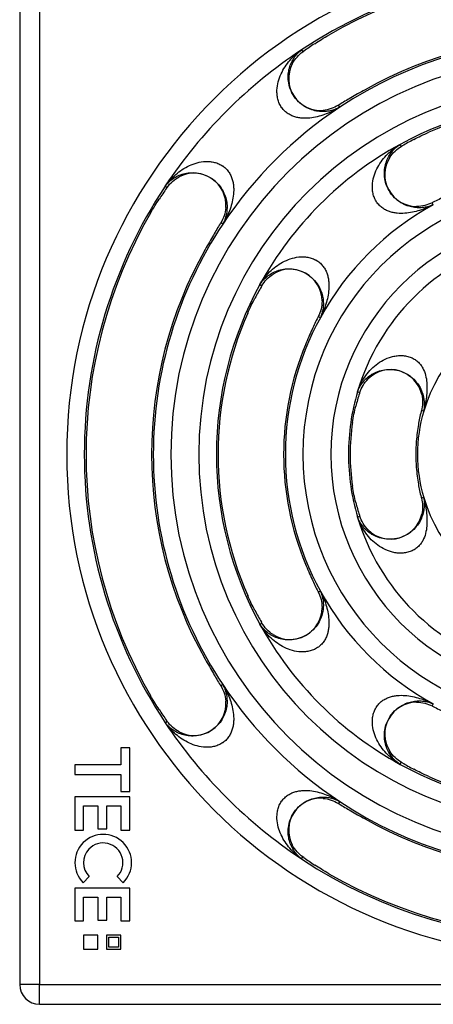
# Model space of a CAD drawing. Units: millimetres. Extents: x 157 to 752, y 176 to 316.
# Drawn here: x 309 to 346, y 176 to 266 of the extents above; entities that cross this region are included whole.
import ezdxf

# ---------------------------------------------------------------- set-up
doc = ezdxf.new("R2010")
doc.units = ezdxf.units.MM
doc.header["$LTSCALE"] = 46.255
doc.layers.add('AT116_101_01_oben_4_BL3', color=7, linetype='CONTINUOUS')

# ---------------------------------------------------------------- blocks, each defined once
blk = doc.blocks.new('AT116_101_01_OBEN_4_BL3', base_point=(358.745, 226.198))
at = {"layer": 'AT116_101_01_oben_4_BL3', "color": 7, "linetype": 'Continuous'}
for p, q in [((308.745, 274.398), (308.745, 177.998)), ((334.469, 262.795), (334.549, 262.852)), ((343.412, 254.191), (343.497, 254.24)), ((322.091, 250.394), (322.148, 250.474)), ((330.703, 241.446), (330.752, 241.531)), ((330.752, 210.865), (330.703, 210.95)), ((322.148, 201.922), (322.091, 202.002)), ((318.745, 199.521), (317.934, 199.521)), ((317.934, 199.521), (317.934, 197.967)), ((318.745, 195.535), (318.745, 199.521)), ((317.934, 197.967), (313.745, 197.967)), ((313.745, 197.967), (313.745, 197.089)), ((343.497, 198.156), (343.412, 198.205)), ((313.745, 197.089), (317.934, 197.089)), ((317.934, 197.089), (317.934, 195.535)), ((317.934, 195.535), (318.745, 195.535)), ((318.745, 195.062), (313.745, 195.062)), ((313.745, 195.062), (313.745, 192.022)), ((318.745, 192.022), (318.745, 195.062)), ((314.555, 192.022), (314.555, 194.252)), ((314.555, 194.252), (315.84, 194.252)), ((315.84, 194.252), (315.84, 192.157)), ((316.65, 192.157), (316.65, 194.252)), ((316.65, 194.252), (317.934, 194.252)), ((317.934, 194.252), (317.934, 192.022)), ((313.745, 192.022), (314.555, 192.022)), ((315.84, 192.157), (316.65, 192.157)), ((317.934, 192.022), (318.745, 192.022)), ((334.549, 189.544), (334.469, 189.601)), ((314.512, 187.255), (315.064, 187.808)), ((317.599, 187.808), (318.151, 187.255)), ((318.745, 186.752), (313.745, 186.752)), ((313.745, 186.752), (313.745, 183.778)), ((318.745, 183.778), (318.745, 186.752)), ((314.555, 183.778), (314.555, 185.941)), ((314.555, 185.941), (315.84, 185.941)), ((315.84, 185.941), (315.84, 183.846)), ((316.65, 183.846), (316.65, 185.941)), ((316.65, 185.941), (317.934, 185.941)), ((317.934, 185.941), (317.934, 183.778)), ((313.745, 183.778), (314.555, 183.778)), ((315.84, 183.846), (316.65, 183.846)), ((317.934, 183.778), (318.745, 183.778)), ((315.845, 182.488), (314.555, 182.488)), ((314.555, 182.488), (314.555, 181.198)), ((315.845, 181.198), (315.845, 182.488)), ((317.934, 182.488), (316.644, 182.488)), ((316.644, 182.488), (316.644, 181.198)), ((316.844, 181.398), (316.844, 182.288)), ((316.844, 182.288), (317.734, 182.288)), ((317.734, 182.288), (317.734, 181.398)), ((317.934, 181.198), (317.934, 182.488)), ((314.555, 181.198), (315.845, 181.198)), ((316.644, 181.198), (317.934, 181.198)), ((317.734, 181.398), (316.844, 181.398)), ((310.545, 176.198), (406.945, 176.198))]:
    blk.add_line(p, q, dxfattribs=at)
at = {"layer": 'AT116_101_01_oben_4_BL3', "color": 9, "linetype": 'Continuous'}
for p, q in [((310.545, 274.398), (310.545, 177.998)), ((334.349, 262.976), (334.469, 262.795)), ((337.813, 257.753), (337.693, 257.934)), ((343.308, 254.381), (343.412, 254.191)), ((321.967, 250.594), (322.148, 250.474)), ((346.319, 248.884), (346.215, 249.074)), ((327.19, 247.13), (327.009, 247.249)), ((330.562, 241.635), (330.752, 241.531)), ((336.059, 238.624), (335.869, 238.728)), ((339.432, 231.888), (339.64, 231.827)), ((345.444, 230.117), (345.236, 230.178)), ((345.444, 222.279), (345.236, 222.218)), ((339.432, 220.508), (339.64, 220.569)), ((336.059, 213.772), (335.869, 213.668)), ((330.562, 210.761), (330.752, 210.865)), ((327.19, 205.266), (327.009, 205.147)), ((346.319, 203.512), (346.215, 203.322)), ((321.967, 201.802), (322.148, 201.922)), ((343.308, 198.015), (343.412, 198.205)), ((337.813, 194.643), (337.693, 194.462)), ((334.349, 189.42), (334.469, 189.601)), ((310.232, 177.998), (308.745, 177.998)), ((310.245, 177.998), (310.232, 177.998)), ((310.545, 177.998), (310.245, 177.998)), ((310.545, 177.998), (406.945, 177.998)), ((310.545, 177.698), (310.545, 177.998)), ((310.545, 177.685), (310.545, 177.698)), ((310.545, 176.198), (310.545, 177.685))]:
    blk.add_line(p, q, dxfattribs=at)
for centre, radius, start, end in [((358.745, 226.198), 45.731, 0, 180), ((358.745, 226.198), 44.134, 56.44236, 123.55764), ((358.745, 226.198), 37.866, 56.44214, 123.55764), ((358.745, 226.198), 44.134, 123.55712, 146.44236), ((358.745, 226.198), 36.269, 0, 180), ((358.745, 226.198), 33.731, 0, 180), ((358.745, 226.198), 32.134, 61.28833, 118.71188), ((358.745, 226.198), 37.866, 123.55764, 146.44236), ((334.283, 258.959), 2.13, 215.13516, 215.48233), ((358.745, 226.198), 32.134, 118.71237, 151.28833), ((325.984, 250.659), 2.13, 54.51975, 54.86477), ((358.745, 226.198), 44.134, 146.44236, 180), ((358.745, 226.198), 24.269, 0, 180), ((358.745, 226.198), 25.866, 118.71167, 151.28833), ((358.745, 226.198), 37.866, 146.44236, 180), ((358.745, 226.198), 21.731, 0, 180), ((358.745, 226.198), 20.134, 106.41609, 163.58428), ((334.611, 241.983), 2.149, 58.33827, 59.03296), ((358.745, 226.198), 32.134, 151.28833, 180), ((358.745, 226.198), 13.866, 106.41572, 163.58428), ((358.745, 226.198), 25.866, 151.28833, 180), ((343.448, 232.948), 2.226, 69.64192, 69.86228), ((358.745, 226.198), 20.134, 163.58428, 180), ((358.745, 226.198), 13.866, 163.58428, 180), ((358.745, 226.198), 45.731, 180, 360), ((358.745, 226.198), 44.134, 180, 213.55764), ((358.745, 226.198), 37.866, 180, 213.55764), ((358.745, 226.198), 36.269, 180, 360), ((358.745, 226.198), 33.731, 180, 360), ((358.745, 226.198), 32.134, 180, 208.71167), ((358.745, 226.198), 25.866, 180, 208.71167), ((358.745, 226.198), 24.269, 180, 360), ((358.745, 226.198), 21.731, 180, 360), ((358.745, 226.198), 20.134, 180, 196.41572), ((358.745, 226.198), 13.866, 180, 196.41572), ((358.745, 226.198), 13.866, 196.41572, 253.58428), ((358.745, 226.198), 20.134, 196.41572, 253.58428), ((343.448, 219.447), 2.226, 290.15431, 290.35737), ((358.745, 226.198), 25.866, 208.71167, 241.28833), ((358.745, 226.198), 32.134, 208.71167, 241.28833), ((358.745, 226.198), 37.866, 213.55764, 236.44236), ((342.959, 202.064), 2.149, 148.32335, 149.03292), ((358.745, 226.198), 44.134, 213.55764, 236.44236), ((325.984, 201.737), 2.13, 305.13518, 305.48256), ((358.745, 226.198), 32.134, 241.28833, 298.71167), ((334.283, 193.437), 2.13, 144.51871, 144.86479), ((358.745, 226.198), 37.866, 236.44236, 303.55764), ((358.745, 226.198), 44.134, 236.44236, 303.55764)]:
    blk.add_arc(centre, radius, start, end, dxfattribs=at)
at = {"layer": 'AT116_101_01_oben_4_BL3', "color": 7, "linetype": 'Continuous'}
for centre, radius, start, end in [((358.745, 226.198), 43.977, 60.09783, 119.90217), ((358.745, 226.198), 38.023, 60.67127, 119.32873), ((336.081, 260.365), 2.899, 152.48115, 274.63412), ((347.802, 241.74), 19.09, 121.67749, 121.97199), ((358.745, 226.198), 31.977, 66.31863, 113.68137), ((344.813, 251.632), 2.899, 147.63519, 269.78815), ((324.578, 248.862), 2.899, 355.36588, 117.51885), ((353.289, 235.264), 15.517, 116.76369, 117.12601), ((358.745, 226.198), 43.977, 150.09783, 209.90217), ((343.286, 237.09), 19.187, 148.02876, 148.32177), ((358.745, 226.198), 38.023, 150.67127, 209.32873), ((333.31, 240.13), 2.899, 0.21185, 122.36481), ((358.745, 226.198), 31.977, 156.31863, 203.68137), ((349.736, 231.625), 15.581, 152.87473, 153.23557), ((358.745, 226.198), 26.023, 157.47374, 202.52626), ((342.438, 231.002), 2.899, 12.50779, 134.66076), ((379.308, 218.937), 41.71, 161.99865, 162.13342), ((355.222, 227.534), 10.33, 165.17068, 165.71496), ((358.745, 226.198), 19.977, 171.65248, 188.34752), ((358.745, 226.198), 14.023, 175.11834, 184.88166), ((355.195, 224.855), 10.302, 194.2843, 194.83006), ((378.864, 233.316), 41.243, 197.86581, 198.00211), ((342.438, 221.394), 2.899, 225.33924, 347.49221), ((349.679, 220.742), 15.517, 206.76369, 207.12601), ((333.31, 212.266), 2.899, 237.63519, 359.78815), ((343.203, 215.255), 19.09, 211.67749, 211.97199), ((324.578, 203.534), 2.899, 242.48115, 4.63412), ((344.813, 200.764), 2.899, 90.21185, 212.36481), ((353.318, 217.189), 15.581, 242.87473, 243.23557), ((358.745, 226.198), 31.977, 246.31863, 293.68137), ((336.081, 192.031), 2.899, 85.36588, 207.51885), ((347.853, 210.739), 19.187, 238.02876, 238.32177), ((358.745, 226.198), 38.023, 240.67127, 299.32873), ((316.331, 189.075), 2.573, 315, 135), ((316.331, 189.075), 2.573, 135, 225), ((316.331, 189.075), 1.792, 315, 136.73077), ((316.331, 189.075), 1.792, 136.73077, 225), ((358.745, 226.198), 43.977, 240.09783, 299.90217), ((310.545, 177.998), 1.8, 180, 270)]:
    blk.add_arc(centre, radius, start, end, dxfattribs=at)
for centre, major_axis, start_param, end_param in [((359.853, 226.933), (36.631, 24.298), 1.571392, 1.598826), ((357.784, 225.56), (31.765, 21.071), 1.506288, 1.53796), ((359.593, 226.662), (28.018, 15.347), 1.56024, 1.597987), ((358.01, 225.09), (24.298, 36.631), 1.542766, 1.570201), ((358.052, 225.818), (22.897, 12.542), 1.49051, 1.536775), ((359.382, 227.159), (21.071, 31.765), -4.679552, -4.647881), ((358.281, 225.35), (15.347, 28.018), 1.543605, 1.581353), ((359.124, 226.891), (12.542, 22.897), -4.678368, -4.632103), ((358.574, 225.619), (5.634, 19.122), 1.545456, 1.605951), ((358.865, 226.607), (3.984, 13.522), -4.675165, -4.589324), ((358.865, 225.789), (-3.984, 13.522), 1.447731, 1.533572), ((358.574, 226.777), (-5.634, 19.122), 1.535642, 1.596137), ((359.124, 225.505), (-12.542, 22.897), 1.49051, 1.536775), ((358.281, 227.046), (-15.347, 28.018), 1.56024, 1.597987), ((359.382, 225.237), (-21.071, 31.765), 1.506288, 1.53796), ((358.052, 226.577), (22.897, -12.542), -1.536775, -1.49051), ((358.01, 227.306), (-24.298, 36.631), -4.711793, -4.684359), ((359.593, 225.734), (28.018, -15.347), -1.597987, -1.56024), ((357.784, 226.836), (31.765, -21.071), -1.53796, -1.506288), ((359.853, 225.463), (36.631, -24.298), -1.598826, -1.571392)]:
    blk.add_ellipse(centre, major_axis=major_axis, ratio=0.999542, start_param=start_param, end_param=end_param, dxfattribs=at)
for points, knots in [([(335.544, 263.533), (335.745, 263.666), (336.167, 263.936), (336.597, 264.192), (336.821, 264.321)], [0, 0, 0, 0, 0.482364, 1, 1, 1, 1]), ([(333.51, 261.704), (333.626, 261.926), (333.907, 262.332), (334.275, 262.659), (334.469, 262.795)], [0, 0, 0, 0, 0.514821, 1, 1, 1, 1]), ([(340.121, 259.347), (339.894, 259.22), (339.458, 258.973), (339.024, 258.723), (338.814, 258.603)], [0, 0, 0, 0, 0.517569, 1, 1, 1, 1]), ([(337.693, 257.934), (337.493, 257.808), (337.049, 257.596), (336.565, 257.496), (336.315, 257.475)], [0, 0, 0, 0, 0.485179, 1, 1, 1, 1]), ([(344.549, 254.828), (344.762, 254.942), (345.209, 255.169), (345.664, 255.378), (345.901, 255.483)], [0, 0, 0, 0, 0.482373, 1, 1, 1, 1]), ([(342.365, 253.184), (342.499, 253.396), (342.813, 253.777), (343.208, 254.071), (343.412, 254.191)], [0, 0, 0, 0, 0.514821, 1, 1, 1, 1]), ([(322.148, 250.474), (322.284, 250.668), (322.611, 251.036), (323.016, 251.316), (323.239, 251.432)], [0, 0, 0, 0, 0.485179, 1, 1, 1, 1]), ([(320.622, 248.122), (320.751, 248.346), (321.007, 248.776), (321.277, 249.198), (321.41, 249.399)], [0, 0, 0, 0, 0.517636, 1, 1, 1, 1]), ([(346.215, 249.074), (346.004, 248.966), (345.543, 248.792), (345.054, 248.733), (344.803, 248.734)], [0, 0, 0, 0, 0.485178, 1, 1, 1, 1]), ([(327.468, 248.628), (327.447, 248.377), (327.346, 247.894), (327.134, 247.45), (327.009, 247.249)], [0, 0, 0, 0, 0.514821, 1, 1, 1, 1]), ([(326.34, 246.129), (326.219, 245.919), (325.97, 245.484), (325.723, 245.048), (325.596, 244.822)], [0, 0, 0, 0, 0.482431, 1, 1, 1, 1]), ([(330.752, 241.531), (330.872, 241.735), (331.166, 242.13), (331.547, 242.444), (331.759, 242.578)], [0, 0, 0, 0, 0.485178, 1, 1, 1, 1]), ([(329.46, 239.042), (329.564, 239.279), (329.774, 239.734), (330.001, 240.18), (330.115, 240.393)], [0, 0, 0, 0, 0.517627, 1, 1, 1, 1]), ([(336.209, 240.14), (336.21, 239.889), (336.15, 239.399), (335.977, 238.939), (335.869, 238.728)], [0, 0, 0, 0, 0.514821, 1, 1, 1, 1]), ([(335.306, 237.55), (335.207, 237.329), (335.003, 236.87), (334.807, 236.408), (334.708, 236.167)], [0, 0, 0, 0, 0.482478, 1, 1, 1, 1]), ([(339.64, 231.827), (339.713, 232.052), (339.917, 232.5), (340.222, 232.888), (340.4, 233.064)], [0, 0, 0, 0, 0.485178, 1, 1, 1, 1]), ([(345.268, 231.63), (345.322, 231.385), (345.368, 230.894), (345.296, 230.407), (345.236, 230.178)], [0, 0, 0, 0, 0.514821, 1, 1, 1, 1]), ([(338.979, 229.098), (339.017, 229.355), (339.103, 229.85), (339.214, 230.34), (339.275, 230.575)], [0, 0, 0, 0, 0.517585, 1, 1, 1, 1]), ([(344.963, 228.899), (344.924, 228.658), (344.849, 228.156), (344.795, 227.652), (344.773, 227.391)], [0, 0, 0, 0, 0.482668, 1, 1, 1, 1]), ([(344.773, 225.005), (344.795, 224.744), (344.849, 224.24), (344.924, 223.738), (344.963, 223.497)], [0, 0, 0, 0, 0.517332, 1, 1, 1, 1]), ([(339.275, 221.821), (339.214, 222.056), (339.103, 222.546), (339.017, 223.041), (338.979, 223.298)], [0, 0, 0, 0, 0.482415, 1, 1, 1, 1]), ([(345.236, 222.218), (345.296, 221.989), (345.368, 221.502), (345.322, 221.011), (345.268, 220.766)], [0, 0, 0, 0, 0.485179, 1, 1, 1, 1]), ([(340.4, 219.332), (340.222, 219.508), (339.917, 219.896), (339.713, 220.344), (339.64, 220.569)], [0, 0, 0, 0, 0.514821, 1, 1, 1, 1]), ([(334.708, 216.228), (334.807, 215.988), (335.003, 215.526), (335.207, 215.067), (335.306, 214.846)], [0, 0, 0, 0, 0.517522, 1, 1, 1, 1]), ([(330.115, 212.002), (330.001, 212.215), (329.774, 212.662), (329.564, 213.117), (329.46, 213.354)], [0, 0, 0, 0, 0.482373, 1, 1, 1, 1]), ([(335.869, 213.668), (335.977, 213.457), (336.15, 212.996), (336.21, 212.507), (336.209, 212.256)], [0, 0, 0, 0, 0.485178, 1, 1, 1, 1]), ([(331.759, 209.818), (331.547, 209.952), (331.166, 210.266), (330.872, 210.661), (330.752, 210.865)], [0, 0, 0, 0, 0.514821, 1, 1, 1, 1]), ([(325.596, 207.574), (325.723, 207.348), (325.97, 206.912), (326.219, 206.477), (326.34, 206.267)], [0, 0, 0, 0, 0.517569, 1, 1, 1, 1]), ([(327.009, 205.147), (327.134, 204.946), (327.346, 204.502), (327.447, 204.019), (327.468, 203.768)], [0, 0, 0, 0, 0.485178, 1, 1, 1, 1]), ([(321.41, 202.997), (321.277, 203.198), (321.007, 203.62), (320.751, 204.05), (320.622, 204.274)], [0, 0, 0, 0, 0.482364, 1, 1, 1, 1]), ([(344.803, 203.662), (345.054, 203.663), (345.543, 203.604), (346.004, 203.43), (346.215, 203.322)], [0, 0, 0, 0, 0.514821, 1, 1, 1, 1]), ([(323.239, 200.963), (323.016, 201.079), (322.611, 201.36), (322.284, 201.728), (322.148, 201.922)], [0, 0, 0, 0, 0.514821, 1, 1, 1, 1]), ([(343.412, 198.205), (343.208, 198.325), (342.813, 198.619), (342.499, 199), (342.365, 199.212)], [0, 0, 0, 0, 0.485178, 1, 1, 1, 1]), ([(345.901, 196.913), (345.664, 197.017), (345.209, 197.227), (344.762, 197.454), (344.549, 197.568)], [0, 0, 0, 0, 0.517627, 1, 1, 1, 1]), ([(336.315, 194.921), (336.565, 194.9), (337.049, 194.8), (337.493, 194.587), (337.693, 194.462)], [0, 0, 0, 0, 0.514821, 1, 1, 1, 1]), ([(338.814, 193.793), (339.024, 193.672), (339.458, 193.423), (339.894, 193.176), (340.121, 193.049)], [0, 0, 0, 0, 0.482431, 1, 1, 1, 1]), ([(334.469, 189.601), (334.275, 189.737), (333.907, 190.064), (333.626, 190.469), (333.51, 190.692)], [0, 0, 0, 0, 0.485178, 1, 1, 1, 1]), ([(336.821, 188.075), (336.597, 188.204), (336.167, 188.46), (335.745, 188.73), (335.544, 188.863)], [0, 0, 0, 0, 0.517636, 1, 1, 1, 1])]:
    blk.add_open_spline(points, degree=3, knots=knots, dxfattribs=at)
at = {"layer": 'AT116_101_01_oben_4_BL3', "color": 9, "linetype": 'Continuous'}
for points, knots in [([(332.541, 257.733), (332.459, 257.849), (332.32, 258.098), (332.185, 258.497), (332.118, 258.905), (332.107, 259.436), (332.212, 260.078), (332.474, 260.79), (332.836, 261.438), (333.276, 262.019), (333.781, 262.536), (334.155, 262.837), (334.349, 262.976)], [0, 0, 0, 0, 0.070108, 0.139191, 0.20674, 0.272695, 0.400339, 0.524009, 0.645007, 0.764251, 0.882403, 1, 1, 1, 1]), ([(337.813, 257.753), (337.682, 257.681), (337.406, 257.553), (336.961, 257.421), (336.481, 257.354), (335.963, 257.362), (335.403, 257.467), (334.803, 257.702), (334.195, 258.108), (333.663, 258.695), (333.302, 259.393), (333.135, 260.096), (333.123, 260.74), (333.224, 261.314), (333.411, 261.823), (333.666, 262.269), (333.978, 262.657), (334.221, 262.877), (334.349, 262.976)], [0, 0, 0, 0, 0.047967, 0.096971, 0.148022, 0.20242, 0.261986, 0.329292, 0.407139, 0.4941, 0.579613, 0.655809, 0.723219, 0.78439, 0.841376, 0.895631, 0.948217, 1, 1, 1, 1]), ([(337.813, 257.753), (337.621, 257.635), (337.225, 257.415), (336.603, 257.138), (335.951, 256.92), (335.269, 256.777), (334.679, 256.741), (334.199, 256.78), (333.834, 256.852), (333.472, 256.975), (333.124, 257.158), (332.806, 257.406), (332.628, 257.612), (332.549, 257.722)], [0, 0, 0, 0, 0.117534, 0.235526, 0.354405, 0.474809, 0.597772, 0.660797, 0.725192, 0.791276, 0.859268, 0.929064, 1, 1, 1, 1]), ([(341.117, 249.226), (341.043, 249.349), (340.92, 249.609), (340.813, 250.021), (340.773, 250.436), (340.797, 250.973), (340.943, 251.614), (341.253, 252.317), (341.663, 252.947), (342.307, 253.683), (342.892, 254.134), (343.307, 254.381)], [0, 0, 0, 0, 0.069981, 0.138968, 0.20647, 0.272434, 0.400202, 0.524041, 0.645196, 0.764567, 1, 1, 1, 1]), ([(346.319, 248.884), (346.184, 248.824), (345.903, 248.723), (345.456, 248.63), (344.979, 248.601), (344.468, 248.649), (343.92, 248.795), (343.339, 249.075), (342.76, 249.527), (342.274, 250.154), (341.968, 250.876), (341.854, 251.588), (341.891, 252.232), (342.037, 252.8), (342.265, 253.297), (342.558, 253.726), (342.906, 254.091), (343.17, 254.292), (343.308, 254.381)], [0, 0, 0, 0, 0.04709, 0.095274, 0.145608, 0.199458, 0.258737, 0.326137, 0.404456, 0.491683, 0.57689, 0.652866, 0.720388, 0.78192, 0.839425, 0.894299, 0.947563, 1, 1, 1, 1]), ([(321.967, 250.594), (322.106, 250.788), (322.407, 251.162), (322.924, 251.667), (323.505, 252.107), (324.153, 252.469), (324.865, 252.731), (325.507, 252.836), (326.038, 252.825), (326.446, 252.758), (326.845, 252.623), (327.093, 252.483), (327.21, 252.401)], [0, 0, 0, 0, 0.11758, 0.235734, 0.35498, 0.47598, 0.599653, 0.7273, 0.793257, 0.860806, 0.929891, 1, 1, 1, 1]), ([(321.967, 250.594), (322.066, 250.722), (322.286, 250.965), (322.673, 251.277), (323.12, 251.532), (323.628, 251.719), (324.203, 251.82), (324.847, 251.808), (325.55, 251.641), (326.248, 251.28), (326.834, 250.748), (327.241, 250.14), (327.476, 249.54), (327.581, 248.98), (327.589, 248.462), (327.521, 247.982), (327.39, 247.537), (327.262, 247.261), (327.19, 247.13)], [0, 0, 0, 0, 0.051756, 0.104344, 0.1586, 0.215587, 0.276757, 0.344167, 0.420363, 0.505876, 0.592842, 0.670694, 0.738003, 0.797572, 0.851973, 0.903025, 0.952031, 1, 1, 1, 1]), ([(327.22, 252.394), (327.331, 252.315), (327.537, 252.136), (327.784, 251.819), (327.968, 251.471), (328.091, 251.109), (328.163, 250.744), (328.202, 250.264), (328.165, 249.674), (328.023, 248.991), (327.805, 248.34), (327.528, 247.718), (327.308, 247.322), (327.19, 247.13)], [0, 0, 0, 0, 0.070936, 0.140732, 0.208725, 0.274808, 0.339203, 0.402228, 0.525191, 0.645595, 0.764474, 0.882466, 1, 1, 1, 1]), ([(346.319, 248.884), (346.119, 248.784), (345.711, 248.598), (345.076, 248.37), (344.418, 248.199), (343.735, 248.101), (343.15, 248.101), (342.678, 248.17), (342.322, 248.266), (341.972, 248.414), (341.642, 248.622), (341.347, 248.892), (341.186, 249.11), (341.117, 249.226)], [0, 0, 0, 0, 0.11752, 0.235462, 0.35423, 0.474459, 0.597227, 0.660186, 0.724573, 0.79073, 0.858882, 0.928877, 1, 1, 1, 1]), ([(330.562, 241.635), (330.809, 242.051), (331.259, 242.635), (331.996, 243.28), (332.626, 243.689), (333.329, 244), (333.97, 244.146), (334.507, 244.17), (334.922, 244.13), (335.334, 244.022), (335.594, 243.9), (335.717, 243.826)], [0, 0, 0, 0, 0.235447, 0.354816, 0.475969, 0.599806, 0.727571, 0.793533, 0.861035, 0.93002, 1, 1, 1, 1]), ([(335.739, 243.813), (335.854, 243.742), (336.068, 243.58), (336.334, 243.283), (336.538, 242.953), (336.682, 242.604), (336.775, 242.249), (336.842, 241.779), (336.841, 241.197), (336.742, 240.517), (336.571, 239.862), (336.344, 239.23), (336.159, 238.823), (336.059, 238.624)], [0, 0, 0, 0, 0.071125, 0.141067, 0.209149, 0.275248, 0.339598, 0.40254, 0.525317, 0.645587, 0.764411, 0.882415, 1, 1, 1, 1]), ([(330.562, 241.635), (330.651, 241.773), (330.852, 242.037), (331.217, 242.385), (331.646, 242.678), (332.143, 242.906), (332.711, 243.052), (333.355, 243.089), (334.067, 242.975), (334.789, 242.669), (335.416, 242.183), (335.868, 241.604), (336.148, 241.023), (336.294, 240.475), (336.342, 239.964), (336.313, 239.487), (336.22, 239.04), (336.118, 238.759), (336.059, 238.624)], [0, 0, 0, 0, 0.052463, 0.105726, 0.160598, 0.218102, 0.279634, 0.347154, 0.42313, 0.508335, 0.595559, 0.673875, 0.741272, 0.800548, 0.854396, 0.904729, 0.952912, 1, 1, 1, 1]), ([(339.432, 231.888), (339.51, 232.123), (339.699, 232.585), (340.075, 233.235), (340.545, 233.831), (341.11, 234.358), (341.77, 234.792), (342.395, 235.047), (342.934, 235.162), (343.359, 235.196), (343.793, 235.162), (344.077, 235.089), (344.215, 235.039)], [0, 0, 0, 0, 0.117688, 0.235995, 0.35547, 0.476782, 0.600787, 0.728601, 0.794466, 0.86175, 0.930403, 1, 1, 1, 1]), ([(344.223, 235.036), (344.347, 234.99), (344.586, 234.876), (344.902, 234.643), (345.163, 234.364), (345.429, 233.957), (345.638, 233.405), (345.744, 232.727), (345.754, 232.059), (345.698, 231.401), (345.593, 230.753), (345.498, 230.328), (345.444, 230.117)], [0, 0, 0, 0, 0.071637, 0.14214, 0.210669, 0.276981, 0.403818, 0.526034, 0.645832, 0.7644, 0.882349, 1, 1, 1, 1]), ([(339.432, 231.888), (339.491, 232.046), (339.635, 232.356), (339.927, 232.785), (340.297, 233.169), (340.747, 233.498), (341.283, 233.756), (341.91, 233.917), (342.629, 233.942), (343.395, 233.781), (344.106, 233.423), (344.666, 232.936), (345.052, 232.415), (345.363, 231.773), (345.536, 230.999), (345.499, 230.394), (345.444, 230.117)], [0, 0, 0, 0, 0.054108, 0.108951, 0.165282, 0.224043, 0.286502, 0.35442, 0.430059, 0.514609, 0.602438, 0.682073, 0.749899, 0.808572, 0.90933, 1, 1, 1, 1]), ([(345.444, 222.279), (345.499, 222.001), (345.536, 221.397), (345.363, 220.622), (345.052, 219.981), (344.666, 219.46), (344.106, 218.973), (343.395, 218.615), (342.629, 218.454), (341.91, 218.479), (341.283, 218.64), (340.747, 218.898), (340.297, 219.227), (339.927, 219.611), (339.635, 220.04), (339.491, 220.35), (339.432, 220.508)], [0, 0, 0, 0, 0.09067, 0.191427, 0.250101, 0.317927, 0.397562, 0.485391, 0.569941, 0.64558, 0.713498, 0.775957, 0.834718, 0.891049, 0.945892, 1, 1, 1, 1]), ([(345.444, 222.279), (345.498, 222.068), (345.593, 221.643), (345.698, 220.995), (345.754, 220.337), (345.744, 219.669), (345.638, 218.991), (345.429, 218.439), (345.163, 218.032), (344.902, 217.753), (344.586, 217.52), (344.347, 217.406), (344.223, 217.36)], [0, 0, 0, 0, 0.117651, 0.2356, 0.354168, 0.473965, 0.596182, 0.723018, 0.78933, 0.85786, 0.928363, 1, 1, 1, 1]), ([(344.215, 217.357), (344.078, 217.307), (343.794, 217.234), (343.36, 217.2), (342.935, 217.233), (342.396, 217.349), (341.771, 217.604), (341.11, 218.038), (340.545, 218.564), (340.075, 219.161), (339.699, 219.811), (339.51, 220.273), (339.432, 220.508)], [0, 0, 0, 0, 0.069597, 0.138251, 0.205536, 0.271402, 0.399217, 0.523222, 0.644533, 0.764008, 0.882313, 1, 1, 1, 1]), ([(336.059, 213.772), (336.118, 213.637), (336.22, 213.356), (336.313, 212.909), (336.342, 212.432), (336.294, 211.921), (336.148, 211.373), (335.868, 210.792), (335.416, 210.213), (334.789, 209.727), (334.067, 209.421), (333.355, 209.307), (332.711, 209.344), (332.143, 209.49), (331.646, 209.718), (331.217, 210.011), (330.852, 210.359), (330.651, 210.623), (330.562, 210.761)], [0, 0, 0, 0, 0.047088, 0.095271, 0.145604, 0.199452, 0.258728, 0.326125, 0.404441, 0.491664, 0.57687, 0.652846, 0.720366, 0.781898, 0.839402, 0.894274, 0.947537, 1, 1, 1, 1]), ([(336.059, 213.772), (336.159, 213.572), (336.345, 213.164), (336.573, 212.529), (336.744, 211.871), (336.842, 211.188), (336.842, 210.603), (336.772, 210.131), (336.677, 209.775), (336.529, 209.425), (336.321, 209.095), (336.05, 208.8), (335.833, 208.639), (335.717, 208.57)], [0, 0, 0, 0, 0.11752, 0.235462, 0.35423, 0.474459, 0.597227, 0.660186, 0.724573, 0.79073, 0.858882, 0.928877, 1, 1, 1, 1]), ([(335.717, 208.57), (335.594, 208.496), (335.334, 208.373), (334.922, 208.266), (334.507, 208.226), (333.97, 208.25), (333.329, 208.396), (332.626, 208.707), (331.996, 209.116), (331.259, 209.761), (330.809, 210.345), (330.562, 210.761)], [0, 0, 0, 0, 0.06998, 0.138966, 0.206467, 0.272429, 0.400194, 0.524031, 0.645184, 0.764553, 1, 1, 1, 1]), ([(327.19, 205.266), (327.262, 205.135), (327.39, 204.859), (327.521, 204.414), (327.589, 203.934), (327.581, 203.416), (327.476, 202.856), (327.241, 202.256), (326.834, 201.648), (326.248, 201.116), (325.55, 200.755), (324.847, 200.588), (324.203, 200.576), (323.628, 200.677), (323.12, 200.864), (322.673, 201.119), (322.286, 201.431), (322.066, 201.674), (321.967, 201.802)], [0, 0, 0, 0, 0.047969, 0.096975, 0.148027, 0.202428, 0.261997, 0.329306, 0.407158, 0.494124, 0.579637, 0.655833, 0.723243, 0.784413, 0.8414, 0.895656, 0.948244, 1, 1, 1, 1]), ([(327.19, 205.266), (327.308, 205.074), (327.528, 204.678), (327.805, 204.056), (328.023, 203.404), (328.165, 202.722), (328.202, 202.132), (328.163, 201.652), (328.091, 201.287), (327.968, 200.925), (327.785, 200.577), (327.537, 200.26), (327.331, 200.081), (327.22, 200.002)], [0, 0, 0, 0, 0.117535, 0.235526, 0.354405, 0.474809, 0.597773, 0.660797, 0.725192, 0.791276, 0.859268, 0.929064, 1, 1, 1, 1]), ([(341.131, 203.193), (341.201, 203.307), (341.364, 203.522), (341.66, 203.788), (341.991, 203.991), (342.339, 204.136), (342.694, 204.229), (343.164, 204.296), (343.746, 204.294), (344.426, 204.195), (345.081, 204.025), (345.713, 203.797), (346.12, 203.612), (346.319, 203.512)], [0, 0, 0, 0, 0.071125, 0.141066, 0.209147, 0.275245, 0.339593, 0.402535, 0.525313, 0.645583, 0.764408, 0.882413, 1, 1, 1, 1]), ([(343.308, 198.015), (343.17, 198.104), (342.906, 198.305), (342.558, 198.67), (342.265, 199.099), (342.037, 199.596), (341.891, 200.164), (341.854, 200.808), (341.968, 201.52), (342.274, 202.242), (342.76, 202.869), (343.339, 203.321), (343.92, 203.601), (344.468, 203.747), (344.979, 203.795), (345.456, 203.766), (345.903, 203.673), (346.184, 203.572), (346.319, 203.512)], [0, 0, 0, 0, 0.052463, 0.105726, 0.160598, 0.218102, 0.279634, 0.347154, 0.42313, 0.508335, 0.595559, 0.673875, 0.741272, 0.800548, 0.854396, 0.904729, 0.952912, 1, 1, 1, 1]), ([(343.308, 198.015), (342.892, 198.262), (342.308, 198.712), (341.663, 199.449), (341.254, 200.079), (340.943, 200.782), (340.797, 201.423), (340.773, 201.96), (340.813, 202.375), (340.92, 202.787), (341.043, 203.047), (341.117, 203.17)], [0, 0, 0, 0, 0.235447, 0.354816, 0.475969, 0.599806, 0.727571, 0.793533, 0.861035, 0.93002, 1, 1, 1, 1]), ([(327.21, 199.994), (327.093, 199.913), (326.845, 199.773), (326.446, 199.638), (326.038, 199.571), (325.507, 199.56), (324.865, 199.665), (324.153, 199.927), (323.505, 200.289), (322.924, 200.729), (322.407, 201.234), (322.106, 201.608), (321.967, 201.802)], [0, 0, 0, 0, 0.070109, 0.139194, 0.206743, 0.2727, 0.400347, 0.52402, 0.64502, 0.764266, 0.88242, 1, 1, 1, 1]), ([(332.549, 194.673), (332.628, 194.784), (332.806, 194.99), (333.124, 195.238), (333.472, 195.421), (333.834, 195.544), (334.199, 195.616), (334.679, 195.655), (335.269, 195.619), (335.951, 195.476), (336.603, 195.258), (337.225, 194.981), (337.621, 194.761), (337.813, 194.643)], [0, 0, 0, 0, 0.070936, 0.140732, 0.208724, 0.274808, 0.339203, 0.402228, 0.525191, 0.645595, 0.764474, 0.882466, 1, 1, 1, 1]), ([(334.349, 189.42), (334.155, 189.559), (333.781, 189.86), (333.276, 190.377), (332.836, 190.959), (332.474, 191.606), (332.212, 192.318), (332.107, 192.96), (332.118, 193.491), (332.185, 193.899), (332.32, 194.298), (332.459, 194.547), (332.541, 194.663)], [0, 0, 0, 0, 0.11758, 0.235734, 0.35498, 0.47598, 0.599653, 0.7273, 0.793257, 0.860806, 0.929891, 1, 1, 1, 1]), ([(334.349, 189.42), (334.221, 189.519), (333.978, 189.739), (333.666, 190.126), (333.411, 190.573), (333.224, 191.081), (333.123, 191.656), (333.135, 192.3), (333.302, 193.003), (333.663, 193.701), (334.194, 194.287), (334.803, 194.694), (335.403, 194.929), (335.963, 195.034), (336.481, 195.042), (336.961, 194.975), (337.406, 194.843), (337.682, 194.715), (337.813, 194.643)], [0, 0, 0, 0, 0.051756, 0.104344, 0.1586, 0.215587, 0.276757, 0.344167, 0.420363, 0.505876, 0.592842, 0.670694, 0.738003, 0.797572, 0.851973, 0.903025, 0.952031, 1, 1, 1, 1])]:
    blk.add_open_spline(points, degree=3, knots=knots, dxfattribs=at)

msp = doc.modelspace()

# ---------------------------------------------------------------- block references
at = {"layer": 'AT116_101_01_oben_4_BL3'}
msp.add_blockref('AT116_101_01_OBEN_4_BL3', (358.745, 226.198), dxfattribs=at)

doc.saveas('drawing.dxf')
